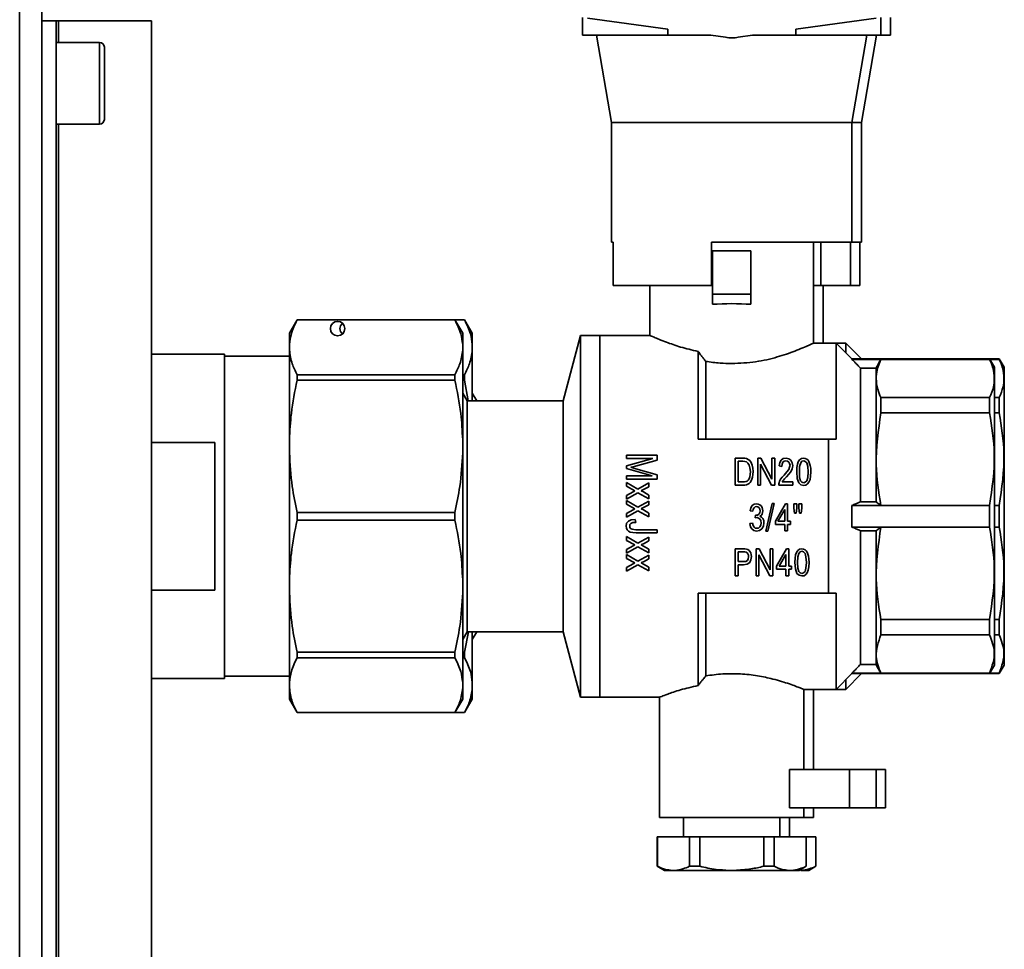
# Paper-space layout 'Blatt1' of a CAD drawing. Units: millimetres. Extents: x 0 to 4200, y 0 to 2970.
# Drawn here: x 1412 to 1514, y 963 to 1059 of the extents above; entities that cross this region are included whole.
import ezdxf

# ---------------------------------------------------------------- set-up
doc = ezdxf.new("R2010")
doc.units = ezdxf.units.MM

psp = doc.layouts.new('Blatt1')

# ---------------------------------------------------------------- linework, layer by layer
at = {"color": 7, "linetype": 'Continuous', "lineweight": 35, "ltscale": 10}
for p, q in [((1412, 848.9), (1412, 1109.3)), ((1414.3, 848.9), (1414.3, 1109.3)), ((1414.3, 1059.1), (1415.8, 1059.1)), ((1415.8, 884.1), (1415.8, 1059.1)), ((1415.8, 1059.1), (1416.04, 1059.1)), ((1416.04, 1059.1), (1425.7, 1059.1)), ((1425.7, 898.1), (1425.7, 1059.1)), ((1470.5, 1059.45), (1470.5, 1057.6)), ((1479.35, 1058.22), (1471, 1059.38)), ((1501, 1059.38), (1492.66, 1058.22)), ((1501.5, 1057.6), (1501.5, 1059.45)), ((1502.5, 1057.6), (1502.5, 1059.45)), ((1479.35, 1058.22), (1479.35, 1057.6)), ((1492.66, 1058.22), (1492.66, 1057.6)), ((1479.35, 1057.6), (1470.5, 1057.6)), ((1471.95, 1057.6), (1473.5, 1048.53)), ((1479.35, 1057.6), (1483.84, 1057.6)), ((1485.34, 1057.39), (1483.84, 1057.6)), ((1488.17, 1057.6), (1486.67, 1057.39)), ((1488.17, 1057.6), (1492.66, 1057.6)), ((1501.5, 1057.6), (1492.66, 1057.6)), ((1498.5, 1048.53), (1500.05, 1057.6)), ((1499.5, 1048.53), (1501.05, 1057.6)), ((1502.5, 1057.6), (1501.5, 1057.6)), ((1420.3, 1056.85), (1415.8, 1056.85)), ((1420.8, 1056.35), (1420.8, 1048.85)), ((1415.8, 1048.35), (1420.3, 1048.35)), ((1473.5, 1048.53), (1473.5, 1036.1)), ((1473.5, 1048.53), (1498.5, 1048.53)), ((1498.5, 1036.1), (1498.5, 1048.53)), ((1498.5, 1048.53), (1499.5, 1048.53)), ((1499.5, 1036.1), (1499.5, 1048.53)), ((1473.5, 1036.1), (1473.68, 1036.1)), ((1473.68, 1031.6), (1473.68, 1036.1)), ((1483.9, 1031.6), (1483.9, 1036.1)), ((1483.9, 1036.1), (1498.5, 1036.1)), ((1494.5, 1025.6), (1494.5, 1036.1)), ((1495.27, 1036.1), (1495.27, 1031.6)), ((1498.33, 1031.6), (1498.33, 1036.1)), ((1498.5, 1036.1), (1499.5, 1036.1)), ((1499.33, 1031.6), (1499.33, 1036.1)), ((1484, 1030.7), (1484, 1035.2)), ((1488, 1035.2), (1484, 1035.2)), ((1488, 1030.7), (1488, 1035.2)), ((1473.68, 1031.6), (1483.9, 1031.6)), ((1477.5, 1031.6), (1477.5, 1026.4)), ((1494.5, 1031.6), (1495.27, 1031.6)), ((1498.33, 1031.6), (1495.27, 1031.6)), ((1495.5, 1025.6), (1495.5, 1031.6)), ((1499.33, 1031.6), (1498.33, 1031.6)), ((1484, 1030.7), (1484, 1029.63)), ((1488, 1030.7), (1484, 1030.7)), ((1488, 1030.7), (1488, 1029.63)), ((1440.84, 1028), (1440.04, 1026.62)), ((1457.24, 1028), (1440.84, 1028)), ((1457.24, 1028), (1440.84, 1028)), ((1440.84, 1028), (1440.84, 1028)), ((1458.24, 1028), (1457.24, 1028)), ((1458.04, 1026.62), (1457.24, 1028)), ((1458.24, 1028), (1457.24, 1028)), ((1457.24, 1028), (1457.24, 1028)), ((1459.04, 1026.62), (1458.24, 1028)), ((1458.24, 1028), (1458.24, 1028)), ((1440.04, 1026.62), (1440.04, 1025.44)), ((1458.04, 1025.44), (1458.04, 1026.62)), ((1459.04, 1025.44), (1459.04, 1026.62)), ((1470.3, 1026.4), (1468.48, 1019.6)), ((1472.3, 1026.4), (1470.3, 1026.4)), ((1470.3, 988.8), (1470.3, 1026.4)), ((1477.5, 1026.4), (1472.3, 1026.4)), ((1472.3, 988.8), (1472.3, 1026.4)), ((1440.04, 1025.44), (1440.04, 1024.87)), ((1458.04, 1024.87), (1458.04, 1025.44)), ((1459.04, 1024.87), (1459.04, 1025.44)), ((1496.85, 1025.6), (1494.5, 1025.6)), ((1498.5, 1023.95), (1496.85, 1025.6)), ((1497.85, 1025.6), (1496.85, 1025.6)), ((1496.85, 1025.6), (1496.85, 1015.6)), ((1499.5, 1023.95), (1497.85, 1025.6)), ((1497.85, 1025.6), (1497.85, 1024.6)), ((1433.3, 1024.45), (1425.7, 1024.45)), ((1433.3, 990.75), (1433.3, 1024.45)), ((1440.04, 1024.87), (1440.04, 1015.56)), ((1458.04, 1015.56), (1458.04, 1024.87)), ((1459.04, 1019.6), (1459.04, 1024.87)), ((1482.5, 1015.6), (1482.5, 1024.73)), ((1440.04, 1024.23), (1433.3, 1024.23)), ((1483.3, 1015.6), (1483.3, 1023.7)), ((1512.8, 1023.95), (1498.5, 1023.95)), ((1498.5, 1023.91), (1498.5, 1023.95)), ((1501.5, 1023.91), (1498.5, 1023.91)), ((1512.8, 1023.91), (1501.5, 1023.91)), ((1513.3, 1023.09), (1512.8, 1023.95)), ((1513.8, 1023.95), (1512.8, 1023.95)), ((1512.8, 1023.91), (1512.8, 1023.95)), ((1513.8, 1023.91), (1512.83, 1023.91)), ((1514.3, 1023.09), (1513.8, 1023.95)), ((1513.8, 1023.91), (1513.8, 1023.95)), ((1440.84, 1022.31), (1440.84, 1021.74)), ((1457.24, 1022.31), (1440.84, 1022.31)), ((1457.24, 1021.74), (1457.24, 1022.31)), ((1458.24, 1022.31), (1458.04, 1022.31)), ((1458.24, 1021.74), (1458.24, 1022.31)), ((1499.37, 1009.1), (1499.37, 1023.01)), ((1499.37, 1023.01), (1501, 1023.01)), ((1501, 1023.01), (1501, 1009.1)), ((1513.3, 992.12), (1513.3, 1023.09)), ((1514.3, 992.12), (1514.3, 1023.09)), ((1457.24, 1021.74), (1440.84, 1021.74)), ((1458.24, 1021.74), (1458.04, 1021.74)), ((1458.24, 1021.74), (1458.61, 1019.6)), ((1458.5, 1019.6), (1458.04, 1020.41)), ((1459.5, 1019.6), (1459.04, 1020.41)), ((1468.48, 1019.6), (1458.5, 1019.6)), ((1458.5, 995.6), (1458.5, 1019.6)), ((1468.48, 1019.6), (1468.48, 995.6)), ((1501.5, 1019.93), (1501.5, 1018.34)), ((1512.8, 1019.93), (1501.5, 1019.93)), ((1512.8, 1018.34), (1512.8, 1019.93)), ((1513.8, 1019.93), (1513.3, 1019.93)), ((1513.8, 1018.34), (1513.8, 1019.93)), ((1512.8, 1018.34), (1501.5, 1018.34)), ((1513.8, 1018.34), (1513.3, 1018.34)), ((1425.7, 1015.28), (1432.3, 1015.28)), ((1432.3, 1015.28), (1432.3, 999.93)), ((1440.04, 1015.56), (1440.04, 1014.19)), ((1458.04, 1014.19), (1458.04, 1015.56)), ((1496.05, 1015.6), (1482.5, 1015.6)), ((1496.05, 999.6), (1496.05, 1015.6)), ((1496.05, 1015.6), (1496.85, 1015.6)), ((1440.04, 1014.19), (1440.04, 1001.01)), ((1458.04, 1001.01), (1458.04, 1014.19)), ((1475.06, 1013.94), (1475.06, 1013.6)), ((1475.06, 1013.94), (1478.26, 1013.94)), ((1475.06, 1012.86), (1477.79, 1013.6)), ((1475.06, 1013.6), (1477.79, 1013.6)), ((1478.26, 1013.44), (1476, 1012.82)), ((1478.26, 1013.94), (1478.26, 1013.44)), ((1486.37, 1013.65), (1486.37, 1010.84)), ((1486.37, 1013.65), (1487.14, 1013.65)), ((1486.67, 1013.32), (1487.14, 1013.32)), ((1486.67, 1013.32), (1486.67, 1011.18)), ((1487.14, 1013.65), (1487.37, 1013.63)), ((1487.37, 1013.3), (1487.14, 1013.32)), ((1487.37, 1013.63), (1487.55, 1013.6)), ((1487.53, 1013.25), (1487.37, 1013.3)), ((1487.69, 1013.13), (1487.53, 1013.25)), ((1487.55, 1013.6), (1487.72, 1013.51)), ((1487.81, 1012.93), (1487.69, 1013.13)), ((1487.72, 1013.51), (1487.87, 1013.4)), ((1487.87, 1013.4), (1488.02, 1013.18)), ((1488.02, 1013.18), (1488.14, 1012.92)), ((1488.71, 1013.65), (1489.02, 1013.65)), ((1488.71, 1013.65), (1488.71, 1010.84)), ((1489.02, 1013.65), (1490.18, 1011.45)), ((1490.18, 1013.65), (1490.18, 1011.45)), ((1490.18, 1013.65), (1490.47, 1013.65)), ((1490.47, 1013.65), (1490.47, 1010.84)), ((1490.94, 1012.85), (1490.99, 1013.18)), ((1490.99, 1013.18), (1491.15, 1013.44)), ((1491.15, 1013.44), (1491.36, 1013.6)), ((1491.33, 1013.21), (1491.24, 1013.02)), ((1491.45, 1013.32), (1491.33, 1013.21)), ((1491.36, 1013.6), (1491.65, 1013.65)), ((1491.64, 1013.37), (1491.45, 1013.32)), ((1491.79, 1013.33), (1491.64, 1013.37)), ((1491.65, 1013.65), (1491.92, 1013.58)), ((1491.93, 1013.23), (1491.79, 1013.33)), ((1491.92, 1013.58), (1492.14, 1013.42)), ((1492.01, 1013.07), (1491.93, 1013.23)), ((1492.06, 1012.9), (1492.01, 1013.07)), ((1492.14, 1013.42), (1492.28, 1013.16)), ((1492.28, 1013.16), (1492.34, 1012.86)), ((1492.83, 1013), (1492.92, 1013.26)), ((1492.92, 1013.26), (1493.06, 1013.47)), ((1493.06, 1013.47), (1493.25, 1013.6)), ((1493.18, 1013.16), (1493.06, 1012.79)), ((1493.3, 1013.32), (1493.18, 1013.16)), ((1493.25, 1013.6), (1493.48, 1013.65)), ((1493.48, 1013.37), (1493.3, 1013.32)), ((1493.48, 1013.65), (1493.65, 1013.61)), ((1493.65, 1013.3), (1493.48, 1013.37)), ((1493.65, 1013.61), (1493.81, 1013.54)), ((1493.81, 1013.14), (1493.65, 1013.3)), ((1493.81, 1013.54), (1493.93, 1013.42)), ((1493.9, 1012.79), (1493.81, 1013.14)), ((1493.93, 1013.42), (1494.03, 1013.28)), ((1494.03, 1013.28), (1494.1, 1013.09)), ((1494.1, 1013.09), (1494.17, 1012.88)), ((1475.06, 1012.86), (1475.06, 1012.56)), ((1477.75, 1011.79), (1475.06, 1012.56)), ((1475.72, 1012.74), (1475.52, 1012.69)), ((1475.52, 1012.69), (1475.74, 1012.64)), ((1476, 1012.82), (1475.72, 1012.74)), ((1475.74, 1012.64), (1476.03, 1012.54)), ((1476.03, 1012.54), (1478.26, 1011.9)), ((1487.9, 1012.64), (1487.81, 1012.93)), ((1487.94, 1012.25), (1487.9, 1012.64)), ((1487.91, 1011.96), (1487.94, 1012.25)), ((1488.14, 1012.92), (1488.21, 1012.6)), ((1488.21, 1012.6), (1488.23, 1012.25)), ((1488.23, 1012.25), (1488.21, 1011.94)), ((1490.15, 1010.84), (1489, 1013.02)), ((1489, 1013.02), (1489, 1010.84)), ((1491.22, 1012.79), (1490.94, 1012.85)), ((1491.24, 1013.02), (1491.22, 1012.79)), ((1491.44, 1011.89), (1491.73, 1012.22)), ((1491.73, 1012.22), (1491.93, 1012.48)), ((1491.93, 1012.48), (1492.01, 1012.69)), ((1492.1, 1012.2), (1491.94, 1011.99)), ((1492.01, 1012.69), (1492.06, 1012.9)), ((1492.2, 1012.36), (1492.1, 1012.2)), ((1492.28, 1012.53), (1492.2, 1012.36)), ((1492.32, 1012.69), (1492.28, 1012.53)), ((1492.34, 1012.86), (1492.32, 1012.69)), ((1492.76, 1012.22), (1492.77, 1012.66)), ((1492.8, 1011.54), (1492.76, 1012.22)), ((1492.77, 1012.66), (1492.83, 1013)), ((1493.06, 1012.79), (1493.04, 1012.22)), ((1493.04, 1012.22), (1493.06, 1011.63)), ((1493.95, 1012.22), (1493.9, 1012.79)), ((1493.9, 1011.63), (1493.95, 1012.22)), ((1494.17, 1012.88), (1494.21, 1012.59)), ((1494.23, 1012.22), (1494.2, 1011.77)), ((1494.21, 1012.59), (1494.23, 1012.22)), ((1475.06, 1011.79), (1475.06, 1011.46)), ((1475.06, 1011.79), (1477.75, 1011.79)), ((1475.06, 1011.46), (1478.26, 1011.46)), ((1475.06, 1011.1), (1475.06, 1010.72)), ((1475.06, 1011.1), (1476.25, 1010.43)), ((1476.25, 1010.43), (1477.39, 1011.06)), ((1477.39, 1011.06), (1477.39, 1010.67)), ((1478.26, 1011.9), (1478.26, 1011.46)), ((1486.67, 1011.18), (1487.34, 1011.18)), ((1487.34, 1011.18), (1487.49, 1011.21)), ((1487.49, 1011.21), (1487.6, 1011.26)), ((1487.6, 1011.26), (1487.7, 1011.37)), ((1487.81, 1011.02), (1487.69, 1010.93)), ((1487.7, 1011.37), (1487.8, 1011.51)), ((1487.8, 1011.51), (1487.87, 1011.71)), ((1487.91, 1011.12), (1487.81, 1011.02)), ((1487.87, 1011.71), (1487.91, 1011.96)), ((1488.01, 1011.28), (1487.91, 1011.12)), ((1488.09, 1011.45), (1488.01, 1011.28)), ((1488.16, 1011.68), (1488.09, 1011.45)), ((1488.21, 1011.94), (1488.16, 1011.68)), ((1490.89, 1010.97), (1490.92, 1011.09)), ((1490.92, 1011.09), (1490.98, 1011.26)), ((1490.98, 1011.26), (1491.08, 1011.45)), ((1491.08, 1011.45), (1491.23, 1011.65)), ((1491.23, 1011.65), (1491.44, 1011.89)), ((1491.31, 1011.28), (1491.26, 1011.19)), ((1491.26, 1011.19), (1492.36, 1011.19)), ((1491.38, 1011.37), (1491.31, 1011.28)), ((1491.5, 1011.49), (1491.38, 1011.37)), ((1491.71, 1011.71), (1491.5, 1011.49)), ((1491.94, 1011.99), (1491.71, 1011.71)), ((1492.36, 1011.19), (1492.36, 1010.84)), ((1492.97, 1011.09), (1492.8, 1011.54)), ((1493.19, 1010.88), (1492.97, 1011.09)), ((1493.06, 1011.63), (1493.16, 1011.3)), ((1493.16, 1011.3), (1493.3, 1011.14)), ((1493.3, 1011.14), (1493.48, 1011.09)), ((1493.48, 1011.09), (1493.65, 1011.14)), ((1493.65, 1011.14), (1493.81, 1011.3)), ((1493.81, 1011.3), (1493.9, 1011.63)), ((1494.03, 1011.16), (1493.89, 1010.97)), ((1494.14, 1011.42), (1494.03, 1011.16)), ((1494.2, 1011.77), (1494.14, 1011.42)), ((1475.94, 1010.24), (1475.06, 1010.72)), ((1475.06, 1009.76), (1475.76, 1010.14)), ((1476.25, 1010.05), (1475.06, 1009.38)), ((1475.76, 1010.14), (1475.94, 1010.24)), ((1477.39, 1009.42), (1476.25, 1010.05)), ((1476.67, 1010.32), (1476.59, 1010.26)), ((1476.59, 1010.26), (1476.83, 1010.13)), ((1476.83, 1010.37), (1476.67, 1010.32)), ((1477.39, 1010.67), (1476.83, 1010.37)), ((1476.83, 1010.13), (1477.39, 1009.81)), ((1486.37, 1010.84), (1487.37, 1010.84)), ((1487.53, 1010.88), (1487.37, 1010.84)), ((1487.69, 1010.93), (1487.53, 1010.88)), ((1488.71, 1010.84), (1489, 1010.84)), ((1490.15, 1010.84), (1490.47, 1010.84)), ((1490.89, 1010.97), (1490.89, 1010.84)), ((1490.89, 1010.84), (1492.36, 1010.84)), ((1493.48, 1010.81), (1493.19, 1010.88)), ((1493.71, 1010.84), (1493.48, 1010.81)), ((1493.89, 1010.97), (1493.71, 1010.84)), ((1475.06, 1009.76), (1475.06, 1009.38)), ((1475.06, 1009.23), (1475.06, 1008.85)), ((1475.06, 1009.23), (1476.25, 1008.56)), ((1476.25, 1008.56), (1477.39, 1009.18)), ((1477.39, 1009.81), (1477.39, 1009.42)), ((1477.39, 1009.18), (1477.39, 1008.8)), ((1499.37, 1009.1), (1501, 1009.1)), ((1440.84, 1008.01), (1440.84, 1007.19)), ((1457.24, 1008.01), (1440.84, 1008.01)), ((1457.24, 1008.01), (1457.24, 1007.19)), ((1475.94, 1008.37), (1475.06, 1008.85)), ((1475.06, 1007.89), (1475.76, 1008.27)), ((1476.25, 1008.18), (1475.06, 1007.5)), ((1475.76, 1008.27), (1475.94, 1008.37)), ((1477.39, 1007.55), (1476.25, 1008.18)), ((1476.67, 1008.45), (1476.59, 1008.38)), ((1476.59, 1008.38), (1476.83, 1008.26)), ((1476.83, 1008.5), (1476.67, 1008.45)), ((1477.39, 1008.8), (1476.83, 1008.5)), ((1476.83, 1008.26), (1477.39, 1007.94)), ((1477.39, 1007.94), (1477.39, 1007.55)), ((1487.91, 1008.17), (1487.98, 1008.47)), ((1488.19, 1008.12), (1487.91, 1008.17)), ((1487.98, 1008.47), (1488.14, 1008.71)), ((1488.14, 1008.71), (1488.33, 1008.85)), ((1488.23, 1008.33), (1488.19, 1008.12)), ((1488.32, 1008.49), (1488.23, 1008.33)), ((1488.43, 1008.59), (1488.32, 1008.49)), ((1488.33, 1008.85), (1488.58, 1008.91)), ((1488.58, 1008.63), (1488.43, 1008.59)), ((1488.58, 1008.91), (1488.75, 1008.87)), ((1488.72, 1008.59), (1488.58, 1008.63)), ((1488.85, 1008.49), (1488.72, 1008.59)), ((1488.75, 1008.87), (1488.92, 1008.8)), ((1488.82, 1007.83), (1488.92, 1007.97)), ((1488.93, 1008.35), (1488.85, 1008.49)), ((1488.92, 1008.8), (1489.05, 1008.68)), ((1488.92, 1007.97), (1488.96, 1008.17)), ((1488.96, 1008.17), (1488.93, 1008.35)), ((1489.05, 1008.68), (1489.16, 1008.52)), ((1489.16, 1008.52), (1489.21, 1008.35)), ((1489.21, 1007.98), (1489.16, 1007.83)), ((1489.21, 1008.35), (1489.24, 1008.17)), ((1489.24, 1008.17), (1489.21, 1007.98)), ((1489.56, 1006.05), (1490.21, 1008.94)), ((1490.42, 1008.94), (1489.77, 1006.05)), ((1490.21, 1008.94), (1490.42, 1008.94)), ((1490.54, 1007.08), (1491.58, 1008.89)), ((1491.52, 1008.31), (1490.81, 1007.08)), ((1491.52, 1008.31), (1491.52, 1007.08)), ((1491.58, 1008.89), (1491.8, 1008.89)), ((1491.8, 1008.89), (1491.8, 1007.08)), ((1492.46, 1008.91), (1492.46, 1008.44)), ((1492.46, 1008.91), (1492.76, 1008.91)), ((1492.53, 1007.91), (1492.46, 1008.44)), ((1492.76, 1008.44), (1492.69, 1007.91)), ((1492.76, 1008.91), (1492.76, 1008.44)), ((1492.99, 1008.91), (1492.99, 1008.44)), ((1492.99, 1008.91), (1493.29, 1008.91)), ((1493.06, 1007.91), (1492.99, 1008.44)), ((1493.29, 1008.44), (1493.22, 1007.91)), ((1493.29, 1008.91), (1493.29, 1008.44)), ((1498.5, 1006.48), (1498.5, 1008.73)), ((1501.5, 1008.73), (1498.5, 1008.73)), ((1512.8, 1008.73), (1501.5, 1008.73)), ((1512.8, 1006.48), (1512.8, 1008.73)), ((1513.8, 1008.73), (1513.3, 1008.73)), ((1513.8, 1006.48), (1513.8, 1008.73)), ((1457.24, 1007.19), (1440.84, 1007.19)), ((1475.06, 1007.89), (1475.06, 1007.5)), ((1475.08, 1006.9), (1475.26, 1007.1)), ((1475.26, 1007.1), (1475.56, 1007.23)), ((1475.72, 1006.94), (1475.52, 1006.86)), ((1475.56, 1007.23), (1475.98, 1007.26)), ((1476.03, 1006.96), (1475.72, 1006.94)), ((1475.98, 1007.26), (1476.03, 1006.96)), ((1487.88, 1006.85), (1488.16, 1006.9)), ((1488.16, 1006.9), (1488.22, 1006.64)), ((1488.43, 1007.43), (1488.46, 1007.72)), ((1488.63, 1007.46), (1488.43, 1007.43)), ((1488.46, 1007.72), (1488.47, 1007.7)), ((1488.47, 1007.7), (1488.5, 1007.7)), ((1488.5, 1007.7), (1488.67, 1007.72)), ((1488.79, 1007.41), (1488.63, 1007.46)), ((1488.67, 1007.72), (1488.82, 1007.83)), ((1488.95, 1007.3), (1488.79, 1007.41)), ((1489.05, 1007.69), (1488.92, 1007.6)), ((1488.92, 1007.6), (1489.1, 1007.51)), ((1489.03, 1007.13), (1488.95, 1007.3)), ((1489.07, 1006.92), (1489.03, 1007.13)), ((1489.03, 1006.69), (1489.07, 1006.92)), ((1489.16, 1007.83), (1489.05, 1007.69)), ((1489.1, 1007.51), (1489.24, 1007.37)), ((1489.24, 1007.37), (1489.33, 1007.16)), ((1489.35, 1006.92), (1489.3, 1006.57)), ((1489.33, 1007.16), (1489.35, 1006.92)), ((1490.54, 1007.08), (1490.54, 1006.76)), ((1490.81, 1007.08), (1491.52, 1007.08)), ((1491.8, 1007.08), (1492.11, 1007.08)), ((1492.11, 1007.08), (1492.11, 1006.76)), ((1492.53, 1007.91), (1492.69, 1007.91)), ((1493.06, 1007.91), (1493.22, 1007.91)), ((1475.02, 1006.59), (1475.08, 1006.9)), ((1475.06, 1006.38), (1475.02, 1006.59)), ((1475.12, 1006.21), (1475.06, 1006.38)), ((1475.26, 1006.06), (1475.12, 1006.21)), ((1475.46, 1005.95), (1475.26, 1006.06)), ((1475.42, 1006.75), (1475.4, 1006.59)), ((1475.4, 1006.59), (1475.4, 1006.48)), ((1475.4, 1006.48), (1475.46, 1006.38)), ((1475.52, 1006.86), (1475.42, 1006.75)), ((1475.46, 1006.38), (1475.54, 1006.3)), ((1475.72, 1005.9), (1475.46, 1005.95)), ((1475.54, 1006.3), (1475.66, 1006.26)), ((1475.66, 1006.26), (1475.82, 1006.22)), ((1476.07, 1005.87), (1475.72, 1005.9)), ((1475.82, 1006.22), (1476.05, 1006.21)), ((1476.05, 1006.21), (1478.26, 1006.21)), ((1478.26, 1006.21), (1478.26, 1005.87)), ((1487.94, 1006.52), (1487.88, 1006.85)), ((1488.09, 1006.28), (1487.94, 1006.52)), ((1488.3, 1006.12), (1488.09, 1006.28)), ((1488.22, 1006.64), (1488.32, 1006.47)), ((1488.58, 1006.07), (1488.3, 1006.12)), ((1488.32, 1006.47), (1488.44, 1006.36)), ((1488.44, 1006.36), (1488.6, 1006.35)), ((1488.88, 1006.12), (1488.58, 1006.07)), ((1488.6, 1006.35), (1488.78, 1006.38)), ((1488.78, 1006.38), (1488.93, 1006.5)), ((1489.13, 1006.31), (1488.88, 1006.12)), ((1488.93, 1006.5), (1489.03, 1006.69)), ((1489.3, 1006.57), (1489.13, 1006.31)), ((1489.56, 1006.05), (1489.77, 1006.05)), ((1490.54, 1006.76), (1491.52, 1006.76)), ((1491.52, 1006.76), (1491.52, 1006.1)), ((1491.52, 1006.1), (1491.8, 1006.1)), ((1491.8, 1006.76), (1492.11, 1006.76)), ((1491.8, 1006.76), (1491.8, 1006.1)), ((1501.5, 1006.48), (1498.5, 1006.48)), ((1499.37, 992.19), (1499.37, 1006.1)), ((1499.37, 1006.1), (1501, 1006.1)), ((1501, 1006.1), (1501, 992.19)), ((1512.8, 1006.48), (1501.5, 1006.48)), ((1513.8, 1006.48), (1513.3, 1006.48)), ((1475.06, 1005.49), (1475.06, 1005.1)), ((1475.06, 1005.49), (1476.25, 1004.82)), ((1475.94, 1004.62), (1475.06, 1005.1)), ((1476.07, 1005.87), (1478.26, 1005.87)), ((1476.25, 1004.82), (1477.39, 1005.44)), ((1477.39, 1005.06), (1476.83, 1004.75)), ((1477.39, 1005.44), (1477.39, 1005.06)), ((1475.06, 1004.14), (1475.76, 1004.53)), ((1476.25, 1004.43), (1475.06, 1003.76)), ((1475.06, 1004.14), (1475.06, 1003.76)), ((1475.76, 1004.53), (1475.94, 1004.62)), ((1477.39, 1003.81), (1476.25, 1004.43)), ((1476.67, 1004.7), (1476.59, 1004.64)), ((1476.59, 1004.64), (1476.83, 1004.51)), ((1476.83, 1004.75), (1476.67, 1004.7)), ((1476.83, 1004.51), (1477.39, 1004.19)), ((1477.39, 1004.19), (1477.39, 1003.81)), ((1486.37, 1004.23), (1486.37, 1001.43)), ((1486.37, 1004.23), (1487.2, 1004.23)), ((1486.67, 1003.9), (1487.23, 1003.9)), ((1486.67, 1003.9), (1486.67, 1002.89)), ((1487.2, 1004.23), (1487.38, 1004.22)), ((1487.38, 1003.89), (1487.23, 1003.9)), ((1487.38, 1004.22), (1487.53, 1004.2)), ((1487.49, 1003.87), (1487.38, 1003.89)), ((1487.6, 1003.8), (1487.49, 1003.87)), ((1487.53, 1004.2), (1487.67, 1004.15)), ((1487.67, 1004.15), (1487.8, 1004.06)), ((1487.8, 1004.06), (1487.9, 1003.94)), ((1487.9, 1003.94), (1487.98, 1003.8)), ((1488.53, 1004.23), (1488.53, 1001.43)), ((1488.53, 1004.23), (1488.84, 1004.23)), ((1488.84, 1004.23), (1490, 1002.04)), ((1490, 1004.23), (1490.29, 1004.23)), ((1490, 1004.23), (1490, 1002.04)), ((1490.29, 1004.23), (1490.29, 1001.43)), ((1490.66, 1002.41), (1491.69, 1004.22)), ((1491.69, 1004.22), (1491.92, 1004.22)), ((1491.92, 1004.22), (1491.92, 1002.41)), ((1492.64, 1003.59), (1492.74, 1003.85)), ((1492.74, 1003.85), (1492.88, 1004.06)), ((1492.88, 1004.06), (1493.06, 1004.18)), ((1493.12, 1003.9), (1492.99, 1003.75)), ((1493.06, 1004.18), (1493.3, 1004.23)), ((1493.3, 1003.96), (1493.12, 1003.9)), ((1493.3, 1004.23), (1493.47, 1004.2)), ((1493.47, 1003.89), (1493.3, 1003.96)), ((1493.47, 1004.2), (1493.62, 1004.13)), ((1493.62, 1003.73), (1493.47, 1003.89)), ((1493.62, 1004.13), (1493.75, 1004.01)), ((1493.75, 1004.01), (1493.85, 1003.87)), ((1493.85, 1003.87), (1493.92, 1003.68)), ((1475.06, 1003.62), (1475.06, 1003.23)), ((1475.06, 1003.62), (1476.25, 1002.94)), ((1475.94, 1002.75), (1475.06, 1003.23)), ((1476.25, 1002.94), (1477.39, 1003.57)), ((1476.67, 1002.83), (1476.59, 1002.77)), ((1476.83, 1002.88), (1476.67, 1002.83)), ((1477.39, 1003.18), (1476.83, 1002.88)), ((1477.39, 1003.57), (1477.39, 1003.18)), ((1486.67, 1002.89), (1487.23, 1002.89)), ((1487.23, 1002.89), (1487.46, 1002.91)), ((1487.46, 1002.91), (1487.63, 1003.02)), ((1487.69, 1003.69), (1487.6, 1003.8)), ((1487.63, 1003.02), (1487.72, 1003.17)), ((1487.73, 1003.56), (1487.69, 1003.69)), ((1487.72, 1003.17), (1487.76, 1003.4)), ((1487.76, 1003.4), (1487.73, 1003.56)), ((1488, 1003.07), (1487.87, 1002.81)), ((1487.98, 1003.8), (1488.02, 1003.61)), ((1488.05, 1003.42), (1488, 1003.07)), ((1488.02, 1003.61), (1488.05, 1003.42)), ((1489.97, 1001.43), (1488.82, 1003.61)), ((1488.82, 1003.61), (1488.82, 1001.43)), ((1491.64, 1003.64), (1490.92, 1002.41)), ((1491.64, 1003.64), (1491.64, 1002.41)), ((1492.57, 1002.81), (1492.59, 1003.24)), ((1492.59, 1003.24), (1492.64, 1003.59)), ((1492.88, 1003.38), (1492.85, 1002.81)), ((1492.99, 1003.75), (1492.88, 1003.38)), ((1493.72, 1003.38), (1493.62, 1003.73)), ((1493.76, 1002.81), (1493.72, 1003.38)), ((1493.92, 1003.68), (1493.99, 1003.47)), ((1493.99, 1003.47), (1494.03, 1003.17)), ((1494.03, 1003.17), (1494.04, 1002.81)), ((1475.06, 1002.27), (1475.76, 1002.66)), ((1476.25, 1002.56), (1475.06, 1001.89)), ((1475.06, 1002.27), (1475.06, 1001.89)), ((1475.76, 1002.66), (1475.94, 1002.75)), ((1477.39, 1001.94), (1476.25, 1002.56)), ((1476.59, 1002.77), (1476.83, 1002.64)), ((1476.83, 1002.64), (1477.39, 1002.32)), ((1477.39, 1002.32), (1477.39, 1001.94)), ((1486.67, 1002.56), (1487.23, 1002.56)), ((1486.67, 1002.56), (1486.67, 1001.43)), ((1487.62, 1002.61), (1487.23, 1002.56)), ((1487.87, 1002.81), (1487.62, 1002.61)), ((1490.66, 1002.41), (1490.66, 1002.09)), ((1490.66, 1002.09), (1491.64, 1002.09)), ((1490.92, 1002.41), (1491.64, 1002.41)), ((1491.64, 1002.09), (1491.64, 1001.43)), ((1491.92, 1002.41), (1492.22, 1002.41)), ((1491.92, 1002.09), (1492.22, 1002.09)), ((1491.92, 1002.09), (1491.92, 1001.43)), ((1492.22, 1002.41), (1492.22, 1002.09)), ((1492.62, 1002.13), (1492.57, 1002.81)), ((1492.78, 1001.67), (1492.62, 1002.13)), ((1492.85, 1002.81), (1492.88, 1002.21)), ((1492.88, 1002.21), (1492.98, 1001.88)), ((1492.98, 1001.88), (1493.12, 1001.73)), ((1493.47, 1001.73), (1493.62, 1001.88)), ((1493.62, 1001.88), (1493.72, 1002.21)), ((1493.72, 1002.21), (1493.76, 1002.81)), ((1493.96, 1002.01), (1493.85, 1001.74)), ((1494.02, 1002.35), (1493.96, 1002.01)), ((1494.04, 1002.81), (1494.02, 1002.35)), ((1440.04, 1001.01), (1440.04, 999.65)), ((1458.04, 999.65), (1458.04, 1001.01)), ((1486.37, 1001.43), (1486.67, 1001.43)), ((1488.53, 1001.43), (1488.82, 1001.43)), ((1489.97, 1001.43), (1490.29, 1001.43)), ((1491.64, 1001.43), (1491.92, 1001.43)), ((1493.01, 1001.47), (1492.78, 1001.67)), ((1493.3, 1001.4), (1493.01, 1001.47)), ((1493.12, 1001.73), (1493.3, 1001.67)), ((1493.3, 1001.67), (1493.47, 1001.73)), ((1493.53, 1001.43), (1493.3, 1001.4)), ((1493.71, 1001.55), (1493.53, 1001.43)), ((1493.85, 1001.74), (1493.71, 1001.55)), ((1432.3, 999.93), (1425.7, 999.93)), ((1440.04, 999.65), (1440.04, 990.33)), ((1458.04, 990.33), (1458.04, 999.65)), ((1496.05, 999.6), (1482.5, 999.6)), ((1482.5, 990.01), (1482.5, 999.6)), ((1483.3, 991.02), (1483.3, 999.6)), ((1496.85, 999.6), (1496.05, 999.6)), ((1496.85, 999.6), (1496.85, 989.6)), ((1512.8, 996.86), (1501.5, 996.86)), ((1501.5, 996.86), (1501.5, 995.27)), ((1512.8, 995.27), (1512.8, 996.86)), ((1513.8, 996.86), (1513.3, 996.86)), ((1513.8, 995.27), (1513.8, 996.86)), ((1458.04, 994.8), (1458.5, 995.6)), ((1458.64, 995.6), (1458.24, 993.47)), ((1458.5, 995.6), (1468.48, 995.6)), ((1459.04, 994.8), (1459.5, 995.6)), ((1459.04, 990.33), (1459.04, 995.6)), ((1468.48, 995.6), (1470.3, 988.8)), ((1512.8, 995.27), (1501.5, 995.27)), ((1513.8, 995.27), (1513.3, 995.27)), ((1457.24, 993.47), (1440.84, 993.47)), ((1440.84, 993.47), (1440.84, 992.89)), ((1457.24, 992.89), (1440.84, 992.89)), ((1457.24, 992.89), (1457.24, 993.47)), ((1458.24, 993.47), (1458.04, 993.47)), ((1458.24, 992.89), (1458.04, 992.89)), ((1458.24, 992.89), (1458.24, 993.47)), ((1499.37, 992.19), (1501, 992.19)), ((1512.8, 991.25), (1513.3, 992.12)), ((1513.8, 991.25), (1514.3, 992.12)), ((1425.7, 990.75), (1433.3, 990.75)), ((1433.3, 990.98), (1440.04, 990.98)), ((1496.85, 989.6), (1498.5, 991.25)), ((1497.85, 989.6), (1499.5, 991.25)), ((1497.85, 990.6), (1497.85, 989.6)), ((1498.5, 991.25), (1498.5, 991.29)), ((1501.5, 991.29), (1498.5, 991.29)), ((1498.5, 991.25), (1512.8, 991.25)), ((1512.8, 991.29), (1501.5, 991.29)), ((1512.8, 991.25), (1512.8, 991.29)), ((1512.8, 991.25), (1513.8, 991.25)), ((1513.8, 991.29), (1512.83, 991.29)), ((1513.8, 991.25), (1513.8, 991.29)), ((1440.04, 990.33), (1440.04, 989.77)), ((1440.04, 989.77), (1440.04, 988.59)), ((1458.04, 989.77), (1458.04, 990.33)), ((1458.04, 988.59), (1458.04, 989.77)), ((1459.04, 989.77), (1459.04, 990.33)), ((1459.04, 988.59), (1459.04, 989.77)), ((1493.5, 989.6), (1496.85, 989.6)), ((1493.5, 981.3), (1493.5, 989.6)), ((1494.5, 981.3), (1494.5, 989.6)), ((1496.85, 989.6), (1497.85, 989.6)), ((1440.04, 988.59), (1440.84, 987.2)), ((1457.24, 987.2), (1458.04, 988.59)), ((1458.24, 987.2), (1459.04, 988.59)), ((1470.3, 988.8), (1472.3, 988.8)), ((1472.3, 988.8), (1478.5, 988.8)), ((1478.5, 988.8), (1478.5, 976.3)), ((1457.24, 987.21), (1440.84, 987.21)), ((1440.84, 987.21), (1440.84, 987.2)), ((1440.84, 987.2), (1457.24, 987.2)), ((1458.24, 987.21), (1457.24, 987.21)), ((1457.24, 987.21), (1457.24, 987.2)), ((1457.24, 987.2), (1458.24, 987.2)), ((1458.24, 987.21), (1458.24, 987.2)), ((1492, 981.3), (1492, 977.3)), ((1492, 981.3), (1498.23, 981.3)), ((1498.23, 977.3), (1498.23, 981.3)), ((1501, 981.3), (1498.23, 981.3)), ((1501, 977.3), (1501, 981.3)), ((1502, 981.3), (1501, 981.3)), ((1502, 977.3), (1502, 981.3)), ((1492, 977.3), (1498.23, 977.3)), ((1493.5, 976.3), (1493.5, 977.3)), ((1494.5, 976.3), (1494.5, 977.3)), ((1501, 977.3), (1498.23, 977.3)), ((1502, 977.3), (1501, 977.3)), ((1478.5, 976.3), (1493.5, 976.3)), ((1481, 976.3), (1481, 974.3)), ((1491, 974.3), (1491, 976.3)), ((1492, 974.3), (1492, 976.3)), ((1493.5, 976.3), (1494.5, 976.3)), ((1478.25, 974.3), (1478.25, 971.23)), ((1478.25, 974.3), (1478.28, 974.3)), ((1478.28, 974.3), (1478.28, 971.23)), ((1478.28, 974.3), (1481.6, 974.3)), ((1481.6, 974.3), (1482.68, 974.3)), ((1481.6, 974.3), (1481.6, 971.23)), ((1482.68, 974.3), (1482.68, 971.23)), ((1482.68, 974.3), (1489.33, 974.3)), ((1489.33, 974.3), (1489.33, 971.23)), ((1489.33, 974.3), (1490.4, 974.3)), ((1490.4, 974.3), (1490.4, 971.23)), ((1490.4, 974.3), (1493.73, 974.3)), ((1493.73, 974.3), (1493.73, 971.23)), ((1493.73, 974.3), (1493.75, 974.3)), ((1493.75, 971.23), (1493.75, 974.3)), ((1493.75, 974.3), (1494.73, 974.3)), ((1494.73, 974.3), (1494.73, 971.23)), ((1494.73, 974.3), (1494.75, 974.3)), ((1494.75, 971.23), (1494.75, 974.3)), ((1478.25, 971.23), (1479, 970.8)), ((1478.25, 971.23), (1478.28, 971.23)), ((1481.6, 971.23), (1482.68, 971.23)), ((1489.33, 971.23), (1490.4, 971.23)), ((1493.01, 970.8), (1493.75, 971.23)), ((1493.73, 971.23), (1493.75, 971.23)), ((1494.01, 970.8), (1494.75, 971.23)), ((1494.73, 971.23), (1494.75, 971.23)), ((1479, 970.8), (1479.81, 970.8)), ((1479.81, 970.8), (1480.08, 970.8)), ((1480.08, 970.8), (1485.73, 970.8)), ((1485.73, 970.8), (1486.27, 970.8)), ((1486.27, 970.8), (1491.93, 970.8)), ((1491.93, 970.8), (1492.2, 970.8)), ((1492.2, 970.8), (1493.01, 970.8)), ((1493.2, 970.8), (1494.01, 970.8))]:
    psp.add_line(p, q, dxfattribs=at)
at = {"color": 1, "linetype": 'Continuous', "lineweight": 35, "ltscale": 10}
for p, q in [((1416.04, 1056.85), (1416.04, 1059.1)), ((1420.3, 1048.35), (1420.3, 1056.85)), ((1416.04, 898.1), (1416.04, 1048.35))]:
    psp.add_line(p, q, dxfattribs=at)
at = {"color": 7, "linetype": 'Continuous', "lineweight": 35, "ltscale": 100}
psp.add_circle((1445.04, 1027.1), 0.75, dxfattribs=at)
for centre, radius, start, end in [((1420.3, 1056.35), 0.5, 0, 90), ((1420.3, 1048.85), 0.5, 270, 0), ((1446.04, 1027.1), 0.75, 131.8103, 228.1897)]:
    psp.add_arc(centre, radius, start, end, dxfattribs=at)
psp.add_ellipse((1486, 1027.27), major_axis=(8.5, 0), ratio=0.285714, start_param=1.333275, end_param=1.808317, dxfattribs=at)
at = {"color": 7, "linetype": 'Continuous', "lineweight": 35, "ltscale": 10}
for points, knots in [([(1485.34, 1057.39), (1485.59, 1057.34), (1486.03, 1057.26), (1486.47, 1057.35), (1486.67, 1057.39)], [0, 0, 0, 0, 0.55962, 1, 1, 1, 1]), ([(1440.84, 1028), (1440.6, 1027.52), (1440.19, 1026.68), (1440.08, 1025.82), (1440.04, 1025.44)], [0, 0, 0, 0, 0.560006, 1, 1, 1, 1]), ([(1457.24, 1028), (1457.47, 1027.52), (1457.89, 1026.68), (1457.99, 1025.82), (1458.04, 1025.44)], [0, 0, 0, 0, 0.560014, 1, 1, 1, 1]), ([(1458.24, 1028), (1458.47, 1027.52), (1458.89, 1026.68), (1458.99, 1025.82), (1459.04, 1025.44)], [0, 0, 0, 0, 0.560014, 1, 1, 1, 1]), ([(1477.5, 1026.4), (1477.59, 1026.36), (1477.77, 1026.28), (1479.03, 1025.75), (1480.62, 1025.18), (1481.88, 1024.88), (1482.5, 1024.73)], [0, 0, 0, 0, 0.279614, 0.559438, 0.779733, 1, 1, 1, 1]), ([(1486, 1023.47), (1486.85, 1023.51), (1488.53, 1023.59), (1490.8, 1024.14), (1492.73, 1024.81), (1494.2, 1025.45), (1494.4, 1025.55), (1494.5, 1025.6)], [0, 0, 0, 0, 0.186674, 0.373504, 0.560414, 0.780319, 1, 1, 1, 1]), ([(1440.04, 1024.87), (1440.1, 1024.39), (1440.22, 1023.53), (1440.65, 1022.69), (1440.84, 1022.31)], [0, 0, 0, 0, 0.559954, 1, 1, 1, 1]), ([(1458.04, 1024.87), (1457.97, 1024.39), (1457.85, 1023.53), (1457.43, 1022.69), (1457.24, 1022.31)], [0, 0, 0, 0, 0.559959, 1, 1, 1, 1]), ([(1459.04, 1024.87), (1458.97, 1024.39), (1458.85, 1023.53), (1458.43, 1022.69), (1458.24, 1022.31)], [0, 0, 0, 0, 0.5599594, 1, 1, 1, 1]), ([(1482.5, 1024.73), (1482.59, 1024.62), (1482.74, 1024.42), (1482.95, 1024.15), (1483.13, 1023.93), (1483.24, 1023.77), (1483.3, 1023.7)], [0, 0, 0, 0, 0.340049, 0.559958, 0.779978, 1, 1, 1, 1]), ([(1483.3, 1023.7), (1483.8, 1023.62), (1484.68, 1023.5), (1485.6, 1023.48), (1486, 1023.47)], [0, 0, 0, 0, 0.559864, 1, 1, 1, 1]), ([(1498.5, 1023.91), (1498.6, 1023.81), (1498.76, 1023.64), (1498.99, 1023.41), (1499.18, 1023.21), (1499.31, 1023.08), (1499.37, 1023.01)], [0, 0, 0, 0, 0.34, 0.56, 0.78, 1, 1, 1, 1]), ([(1501, 1023.01), (1501.06, 1023.12), (1501.15, 1023.28), (1501.28, 1023.52), (1501.39, 1023.72), (1501.47, 1023.85), (1501.5, 1023.91)], [0, 0, 0, 0, 0.34, 0.56, 0.78, 1, 1, 1, 1]), ([(1501.5, 1023.91), (1501.35, 1023.54), (1501.07, 1022.88), (1501.03, 1022.22), (1501.01, 1021.92)], [0, 0, 0, 0, 0.559977, 1, 1, 1, 1]), ([(1513.29, 1021.92), (1513.27, 1022.3), (1513.22, 1022.96), (1512.93, 1023.62), (1512.8, 1023.91)], [0, 0, 0, 0, 0.559936, 1, 1, 1, 1]), ([(1514.29, 1021.92), (1514.27, 1022.3), (1514.22, 1022.96), (1513.93, 1023.62), (1513.8, 1023.91)], [0, 0, 0, 0, 0.559936, 1, 1, 1, 1]), ([(1440.84, 1021.74), (1440.6, 1020.59), (1440.19, 1018.55), (1440.08, 1016.47), (1440.04, 1015.56)], [0, 0, 0, 0, 0.559986, 1, 1, 1, 1]), ([(1457.24, 1021.74), (1457.47, 1020.59), (1457.89, 1018.55), (1457.99, 1016.47), (1458.04, 1015.56)], [0, 0, 0, 0, 0.5600137, 1, 1, 1, 1]), ([(1501.01, 1021.92), (1501.04, 1021.55), (1501.09, 1020.88), (1501.38, 1020.22), (1501.5, 1019.93)], [0, 0, 0, 0, 0.559932, 1, 1, 1, 1]), ([(1512.8, 1019.93), (1512.96, 1020.3), (1513.24, 1020.96), (1513.28, 1021.63), (1513.29, 1021.92)], [0, 0, 0, 0, 0.559984, 1, 1, 1, 1]), ([(1513.8, 1019.93), (1513.96, 1020.3), (1514.24, 1020.96), (1514.28, 1021.63), (1514.29, 1021.92)], [0, 0, 0, 0, 0.559984, 1, 1, 1, 1]), ([(1501.5, 1018.34), (1501.24, 1016.54), (1500.77, 1013.33), (1501.28, 1010.14), (1501.5, 1008.73)], [0, 0, 0, 0, 0.559822, 1, 1, 1, 1]), ([(1512.8, 1008.73), (1513.07, 1010.52), (1513.54, 1013.73), (1513.03, 1016.93), (1512.8, 1018.34)], [0, 0, 0, 0, 0.55982, 1, 1, 1, 1]), ([(1513.8, 1008.73), (1514.07, 1010.52), (1514.54, 1013.73), (1514.03, 1016.93), (1513.8, 1018.34)], [0, 0, 0, 0, 0.55982, 1, 1, 1, 1]), ([(1440.04, 1014.19), (1440.1, 1013.03), (1440.22, 1010.95), (1440.65, 1008.91), (1440.84, 1008.01)], [0, 0, 0, 0, 0.5599255, 1, 1, 1, 1]), ([(1458.04, 1014.19), (1457.97, 1013.03), (1457.85, 1010.95), (1457.43, 1008.91), (1457.24, 1008.01)], [0, 0, 0, 0, 0.559959, 1, 1, 1, 1]), ([(1499.37, 1009.1), (1499.27, 1009.06), (1499.11, 1008.99), (1498.89, 1008.89), (1498.69, 1008.81), (1498.57, 1008.75), (1498.5, 1008.73)], [0, 0, 0, 0, 0.34, 0.56, 0.78, 1, 1, 1, 1]), ([(1501.5, 1008.73), (1501.45, 1008.77), (1501.35, 1008.84), (1501.22, 1008.94), (1501.11, 1009.02), (1501.04, 1009.07), (1501, 1009.1)], [0, 0, 0, 0, 0.34, 0.56, 0.78, 1, 1, 1, 1]), ([(1440.84, 1007.19), (1440.6, 1006.05), (1440.19, 1004), (1440.08, 1001.93), (1440.04, 1001.01)], [0, 0, 0, 0, 0.560006, 1, 1, 1, 1]), ([(1457.24, 1007.19), (1457.47, 1006.05), (1457.89, 1004), (1457.99, 1001.93), (1458.04, 1001.01)], [0, 0, 0, 0, 0.560014, 1, 1, 1, 1]), ([(1498.5, 1006.48), (1498.6, 1006.44), (1498.76, 1006.37), (1498.99, 1006.27), (1499.18, 1006.19), (1499.31, 1006.13), (1499.37, 1006.1)], [0, 0, 0, 0, 0.34, 0.56, 0.78, 1, 1, 1, 1]), ([(1501.5, 1006.48), (1501.24, 1004.68), (1500.77, 1001.47), (1501.28, 998.27), (1501.5, 996.86)], [0, 0, 0, 0, 0.559822, 1, 1, 1, 1]), ([(1501, 1006.1), (1501.06, 1006.15), (1501.15, 1006.22), (1501.28, 1006.31), (1501.39, 1006.4), (1501.47, 1006.45), (1501.5, 1006.48)], [0, 0, 0, 0, 0.34, 0.56, 0.78, 1, 1, 1, 1]), ([(1512.8, 996.86), (1513.07, 998.66), (1513.54, 1001.87), (1513.03, 1005.07), (1512.8, 1006.48)], [0, 0, 0, 0, 0.55982, 1, 1, 1, 1]), ([(1513.8, 996.86), (1514.07, 998.66), (1514.54, 1001.87), (1514.03, 1005.07), (1513.8, 1006.48)], [0, 0, 0, 0, 0.55982, 1, 1, 1, 1]), ([(1440.04, 999.65), (1440.1, 998.49), (1440.22, 996.41), (1440.65, 994.37), (1440.84, 993.47)], [0, 0, 0, 0, 0.5599541, 1, 1, 1, 1]), ([(1458.04, 999.65), (1457.97, 998.49), (1457.85, 996.41), (1457.43, 994.37), (1457.24, 993.47)], [0, 0, 0, 0, 0.559959, 1, 1, 1, 1]), ([(1501.5, 995.27), (1501.24, 994.53), (1500.77, 993.2), (1501.28, 991.87), (1501.5, 991.29)], [0, 0, 0, 0, 0.559822, 1, 1, 1, 1]), ([(1512.8, 991.29), (1513.07, 992.04), (1513.54, 993.36), (1513.03, 994.69), (1512.8, 995.27)], [0, 0, 0, 0, 0.55982, 1, 1, 1, 1]), ([(1513.8, 991.29), (1514.07, 992.04), (1514.54, 993.36), (1514.03, 994.69), (1513.8, 995.27)], [0, 0, 0, 0, 0.55982, 1, 1, 1, 1]), ([(1440.84, 992.89), (1440.6, 992.42), (1440.19, 991.57), (1440.08, 990.71), (1440.04, 990.33)], [0, 0, 0, 0, 0.560006, 1, 1, 1, 1]), ([(1457.24, 992.89), (1457.47, 992.42), (1457.89, 991.57), (1457.99, 990.71), (1458.04, 990.33)], [0, 0, 0, 0, 0.560014, 1, 1, 1, 1]), ([(1458.24, 992.89), (1458.47, 992.42), (1458.89, 991.57), (1458.99, 990.71), (1459.04, 990.33)], [0, 0, 0, 0, 0.560014, 1, 1, 1, 1]), ([(1499.37, 992.19), (1499.27, 992.09), (1499.11, 991.92), (1498.89, 991.69), (1498.69, 991.49), (1498.57, 991.36), (1498.5, 991.29)], [0, 0, 0, 0, 0.34, 0.56, 0.78, 1, 1, 1, 1]), ([(1501.5, 991.29), (1501.45, 991.39), (1501.35, 991.56), (1501.22, 991.79), (1501.11, 991.99), (1501.04, 992.13), (1501, 992.19)], [0, 0, 0, 0, 0.34, 0.56, 0.78, 1, 1, 1, 1]), ([(1483.3, 991.02), (1483.21, 990.9), (1483.06, 990.71), (1482.85, 990.45), (1482.68, 990.23), (1482.56, 990.08), (1482.5, 990.01)], [0, 0, 0, 0, 0.33997, 0.559984, 0.779995, 1, 1, 1, 1]), ([(1493.5, 989.6), (1493.43, 989.64), (1493.27, 989.7), (1492.08, 990.17), (1490.49, 990.66), (1488.7, 991.05), (1486.91, 991.25), (1485.05, 991.25), (1483.89, 991.1), (1483.3, 991.02)], [0, 0, 0, 0, 0.166415, 0.332979, 0.499563, 0.624711, 0.749815, 0.874895, 1, 1, 1, 1]), ([(1440.04, 989.77), (1440.1, 989.28), (1440.22, 988.42), (1440.65, 987.58), (1440.84, 987.21)], [0, 0, 0, 0, 0.5599541, 1, 1, 1, 1]), ([(1458.04, 989.77), (1457.97, 989.28), (1457.85, 988.42), (1457.43, 987.58), (1457.24, 987.21)], [0, 0, 0, 0, 0.5599594, 1, 1, 1, 1]), ([(1459.04, 989.77), (1458.97, 989.28), (1458.85, 988.42), (1458.43, 987.58), (1458.24, 987.21)], [0, 0, 0, 0, 0.559959, 1, 1, 1, 1]), ([(1482.5, 990.01), (1481.87, 989.86), (1480.59, 989.57), (1479.36, 989.13), (1478.63, 988.85), (1478.55, 988.82), (1478.5, 988.8)], [0, 0, 0, 0, 0.279879, 0.559744, 0.779895, 1, 1, 1, 1]), ([(1478.28, 971.23), (1478.56, 971.11), (1479.06, 970.88), (1479.58, 970.83), (1479.81, 970.8)], [0, 0, 0, 0, 0.560012, 1, 1, 1, 1]), ([(1480.08, 970.8), (1480.36, 970.84), (1480.88, 970.9), (1481.38, 971.13), (1481.6, 971.23)], [0, 0, 0, 0, 0.559937, 1, 1, 1, 1]), ([(1482.68, 971.23), (1483.24, 971.11), (1484.25, 970.88), (1485.28, 970.83), (1485.73, 970.8)], [0, 0, 0, 0, 0.560012, 1, 1, 1, 1]), ([(1486.27, 970.8), (1486.85, 970.84), (1487.88, 970.9), (1488.89, 971.13), (1489.33, 971.23)], [0, 0, 0, 0, 0.559937, 1, 1, 1, 1]), ([(1490.4, 971.23), (1490.68, 971.11), (1491.19, 970.88), (1491.7, 970.83), (1491.93, 970.8)], [0, 0, 0, 0, 0.560012, 1, 1, 1, 1]), ([(1492.2, 970.8), (1492.49, 970.84), (1493, 970.9), (1493.51, 971.13), (1493.73, 971.23)], [0, 0, 0, 0, 0.5599366, 1, 1, 1, 1]), ([(1493.2, 970.8), (1493.49, 970.84), (1494, 970.9), (1494.51, 971.13), (1494.73, 971.23)], [0, 0, 0, 0, 0.5599366, 1, 1, 1, 1])]:
    psp.add_open_spline(points, degree=3, knots=knots, dxfattribs=at)

doc.saveas('drawing.dxf')
